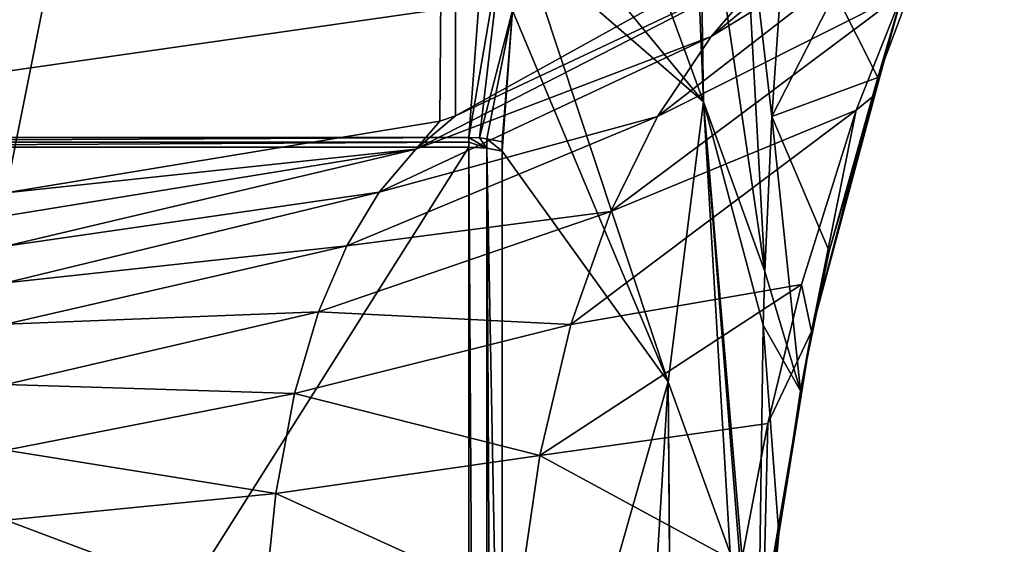
# Model space of a CAD drawing. Units: millimetres. Extents: x -24 to 24, y -105 to 24.
# Drawn here: x 0 to 20, y -31 to -20 of the extents above; entities that cross this region are included whole.
import ezdxf

# ---------------------------------------------------------------- set-up
doc = ezdxf.new("R2010")
doc.units = ezdxf.units.MM
doc.header["$LTSCALE"] = 101.851852
for name, color, linetype in [('10', 7, 'CONTINUOUS'), ('17', 7, 'CONTINUOUS'), ('19', 7, 'CONTINUOUS'), ('2', 7, 'CONTINUOUS'), ('20', 7, 'CONTINUOUS'), ('22', 7, 'CONTINUOUS'), ('26', 7, 'CONTINUOUS'), ('34', 7, 'CONTINUOUS'), ('35', 7, 'CONTINUOUS'), ('36', 7, 'CONTINUOUS'), ('39', 7, 'CONTINUOUS'), ('4', 7, 'CONTINUOUS'), ('40', 7, 'CONTINUOUS')]:
    doc.layers.add(name, color=color, linetype=linetype)

msp = doc.modelspace()

# ---------------------------------------------------------------- linework, layer by layer
at = {"layer": '10', "color": 1, "linetype": 'Continuous'}
for points in [[(0, -23.852), (0, 23.852), (9.148, 22.029), (0, -23.852)], [(8.801, -22.403), (0, -23.852), (9.148, 22.029), (8.801, -22.403)], [(9.12, -22.291), (8.801, -22.403), (9.148, 22.029), (9.12, -22.291)], [(16.834, -18.014), (9.12, -22.291), (9.148, 22.029), (16.834, -18.014)]]:
    msp.add_3dface(points, dxfattribs=at)
at = {"layer": '17', "color": 253, "linetype": 'Continuous', "true_color": 0xababab}
msp.add_3dface([(17.68, -21.517, 21.523), (18.624, -18.983, 17.651), (16.816, -19.795, 27.348), (17.68, -21.517, 21.523)], dxfattribs=at)
at = {"layer": '19', "color": 253, "linetype": 'Continuous', "true_color": 0xababab}
for points in [[(16.816, -19.795, 27.348), (15.814, -18.204, 32.728), (15.528, -22.305, 34.087), (16.816, -19.795, 27.348)], [(17.68, -21.517, 21.523), (16.816, -19.795, 27.348), (15.528, -22.305, 34.087), (17.68, -21.517, 21.523)], [(17.68, -21.517, 21.523), (15.528, -22.305, 34.087), (16.692, -25.034, 26.048), (17.68, -21.517, 21.523)], [(15.528, -22.305, 34.087), (15.386, -25.445, 35.142), (16.109, -27.861, 29.095), (15.528, -22.305, 34.087)], [(16.692, -25.034, 26.048), (15.528, -22.305, 34.087), (16.109, -27.861, 29.095), (16.692, -25.034, 26.048)], [(15.386, -25.445, 35.142), (15.35, -26.535, 35.513), (16.109, -27.861, 29.095), (15.386, -25.445, 35.142)], [(15.35, -26.535, 35.513), (15.225, -35.588, 38.7), (15.674, -30.762, 31.739), (15.35, -26.535, 35.513)], [(16.109, -27.861, 29.095), (15.35, -26.535, 35.513), (15.674, -30.762, 31.739), (16.109, -27.861, 29.095)], [(15.674, -30.762, 31.739), (15.225, -35.588, 38.7), (15.364, -34.095, 34.207), (15.674, -30.762, 31.739)]]:
    msp.add_3dface(points, dxfattribs=at)
at = {"layer": '2', "color": 253, "linetype": 'Continuous', "true_color": 0xababab}
for points in [[(-9.389, -22.728, 46.753), (-9.387, -22.825, 46.786), (9.389, -22.728, 46.753), (-9.389, -22.728, 46.753)], [(9.389, -22.728, 46.753), (-9.387, -22.825, 46.786), (9.387, -22.827, 46.787), (9.389, -22.728, 46.753)], [(-9.387, -22.825, 46.786), (-9.387, -22.926, 46.821), (9.387, -22.827, 46.787), (-9.387, -22.825, 46.786)], [(9.387, -22.827, 46.787), (-9.387, -22.926, 46.821), (9.387, -22.926, 46.821), (9.387, -22.827, 46.787)], [(-9.387, -22.926, 46.821), (-9.385, -52.632, 57.05), (9.387, -22.926, 46.821), (-9.387, -22.926, 46.821)], [(9.387, -22.926, 46.821), (-9.385, -52.632, 57.05), (9.386, -39.414, 52.498), (9.387, -22.926, 46.821)]]:
    msp.add_3dface(points, dxfattribs=at)
at = {"layer": '20', "color": 253, "linetype": 'Continuous', "true_color": 0xababab}
for points in [[(14.143, -22.007, 40.087), (11.443, -14.612, 44.879), (10.707, -17.841, 45.245), (14.143, -22.007, 40.087)], [(13.908, -16.223, 39.428), (11.443, -14.612, 44.879), (14.143, -22.007, 40.087), (13.908, -16.223, 39.428)], [(14.056, -16.347, 39.011), (13.908, -16.223, 39.428), (14.143, -22.007, 40.087), (14.056, -16.347, 39.011)], [(14.933, -17.165, 36.243), (14.056, -16.347, 39.011), (15.386, -25.445, 35.142), (14.933, -17.165, 36.243)], [(15.386, -25.445, 35.142), (14.056, -16.347, 39.011), (14.143, -22.007, 40.087), (15.386, -25.445, 35.142)], [(15.814, -18.204, 32.728), (14.933, -17.165, 36.243), (15.528, -22.305, 34.087), (15.814, -18.204, 32.728)], [(14.933, -17.165, 36.243), (15.386, -25.445, 35.142), (15.528, -22.305, 34.087), (14.933, -17.165, 36.243)], [(10.5, -18.851, 45.44), (14.143, -22.007, 40.087), (10.707, -17.841, 45.245), (10.5, -18.851, 45.44)], [(10.5, -18.851, 45.44), (10.275, -20.156, 45.741), (13.426, -27.681, 43.651), (10.5, -18.851, 45.44)], [(14.143, -22.007, 40.087), (10.5, -18.851, 45.44), (13.426, -27.681, 43.651), (14.143, -22.007, 40.087)], [(10.063, -22.822, 46.515), (10.065, -23.011, 46.576), (10.275, -20.156, 45.741), (10.063, -22.822, 46.515)], [(10.275, -20.156, 45.741), (10.065, -23.011, 46.576), (13.426, -27.681, 43.651), (10.275, -20.156, 45.741)], [(14.686, -31.152, 41.478), (14.143, -22.007, 40.087), (13.426, -27.681, 43.651), (14.686, -31.152, 41.478)], [(15.225, -35.588, 38.7), (15.35, -26.535, 35.513), (14.143, -22.007, 40.087), (15.225, -35.588, 38.7)], [(15.225, -35.588, 38.7), (14.143, -22.007, 40.087), (15.127, -33.671, 39.9), (15.225, -35.588, 38.7)], [(15.35, -26.535, 35.513), (15.386, -25.445, 35.142), (14.143, -22.007, 40.087), (15.35, -26.535, 35.513)], [(15.127, -33.671, 39.9), (14.143, -22.007, 40.087), (14.686, -31.152, 41.478), (15.127, -33.671, 39.9)]]:
    msp.add_3dface(points, dxfattribs=at)
at = {"layer": '22', "color": 253, "linetype": 'Continuous', "true_color": 0xababab}
for points in [[(10.065, -23.011, 46.576), (10.065, -39.499, 52.251), (13.426, -27.681, 43.651), (10.065, -23.011, 46.576)], [(10.066, -82.769, 67.146), (13.426, -27.681, 43.651), (10.065, -39.499, 52.251), (10.066, -82.769, 67.146)], [(13.426, -27.681, 43.651), (10.066, -82.769, 67.146), (13.863, -85.66, 62.658), (13.426, -27.681, 43.651)], [(14.686, -31.152, 41.478), (13.426, -27.681, 43.651), (13.901, -85.707, 62.586), (14.686, -31.152, 41.478)], [(13.901, -85.707, 62.586), (13.426, -27.681, 43.651), (13.863, -85.66, 62.658), (13.901, -85.707, 62.586)]]:
    msp.add_3dface(points, dxfattribs=at)
at = {"layer": '26', "color": 253, "linetype": 'Continuous', "true_color": 0xababab}
for points in [[(14.298, -20.685, 9.915), (15.509, -19.278, 5.158), (20.241, -15.777, 10.283), (14.298, -20.685, 9.915)], [(19.187, -17.684, 13.926), (14.298, -20.685, 9.915), (20.241, -15.777, 10.283), (19.187, -17.684, 13.926)], [(13.214, -22.307, 14.37), (14.298, -20.685, 9.915), (19.187, -17.684, 13.926), (13.214, -22.307, 14.37)], [(18.178, -19.806, 17.486), (13.214, -22.307, 14.37), (19.187, -17.684, 13.926), (18.178, -19.806, 17.486)], [(9.12, -22.291), (16.834, -18.014), (15.509, -19.278, 5.158), (9.12, -22.291)], [(9.12, -22.291), (15.509, -19.278, 5.158), (8.312, -22.966, 4.778), (9.12, -22.291)], [(15.509, -19.278, 5.158), (14.298, -20.685, 9.915), (8.312, -22.966, 4.778), (15.509, -19.278, 5.158)], [(12.264, -24.228, 18.644), (13.214, -22.307, 14.37), (18.178, -19.806, 17.486), (12.264, -24.228, 18.644)], [(17.239, -22.178, 20.95), (12.264, -24.228, 18.644), (18.178, -19.806, 17.486), (17.239, -22.178, 20.95)], [(14.298, -20.685, 9.915), (13.214, -22.307, 14.37), (7.571, -23.838, 9.253), (14.298, -20.685, 9.915)], [(8.312, -22.966, 4.778), (14.298, -20.685, 9.915), (7.571, -23.838, 9.253), (8.312, -22.966, 4.778)], [(13.214, -22.307, 14.37), (12.264, -24.228, 18.644), (6.912, -24.924, 13.519), (13.214, -22.307, 14.37)], [(7.571, -23.838, 9.253), (13.214, -22.307, 14.37), (6.912, -24.924, 13.519), (7.571, -23.838, 9.253)], [(8.801, -22.403), (9.12, -22.291), (8.312, -22.966, 4.778), (8.801, -22.403)], [(11.458, -26.519, 22.816), (12.264, -24.228, 18.644), (17.239, -22.178, 20.95), (11.458, -26.519, 22.816)], [(16.133, -25.712, 25.351), (11.458, -26.519, 22.816), (17.239, -22.178, 20.95), (16.133, -25.712, 25.351)], [(0, -23.852), (8.801, -22.403), (8.312, -22.966, 4.778), (0, -23.852)], [(0, -24.316, 4.203), (0, -23.852), (8.312, -22.966, 4.778), (0, -24.316, 4.203)], [(0, -24.933, 8.154), (0, -24.316, 4.203), (8.312, -22.966, 4.778), (0, -24.933, 8.154)], [(0, -24.933, 8.154), (8.312, -22.966, 4.778), (7.571, -23.838, 9.253), (0, -24.933, 8.154)], [(0, -25.675, 11.822), (0, -24.933, 8.154), (7.571, -23.838, 9.253), (0, -25.675, 11.822)], [(0, -25.675, 11.822), (7.571, -23.838, 9.253), (6.912, -24.924, 13.519), (0, -25.675, 11.822)], [(12.264, -24.228, 18.644), (11.458, -26.519, 22.816), (6.338, -26.264, 17.672), (12.264, -24.228, 18.644)], [(6.912, -24.924, 13.519), (12.264, -24.228, 18.644), (6.338, -26.264, 17.672), (6.912, -24.924, 13.519)], [(0, -26.51, 15.166), (0, -25.675, 11.822), (6.912, -24.924, 13.519), (0, -26.51, 15.166)], [(0, -26.51, 15.166), (6.912, -24.924, 13.519), (6.338, -26.264, 17.672), (0, -26.51, 15.166)], [(10.824, -29.177, 26.787), (11.458, -26.519, 22.816), (16.133, -25.712, 25.351), (10.824, -29.177, 26.787)], [(15.448, -28.524, 28.311), (10.824, -29.177, 26.787), (16.133, -25.712, 25.351), (15.448, -28.524, 28.311)], [(0, -27.733, 19.156), (0, -26.51, 15.166), (6.338, -26.264, 17.672), (0, -27.733, 19.156)], [(0, -27.733, 19.156), (6.338, -26.264, 17.672), (5.854, -27.921, 21.78), (0, -27.733, 19.156)], [(6.338, -26.264, 17.672), (11.458, -26.519, 22.816), (5.854, -27.921, 21.78), (6.338, -26.264, 17.672)], [(11.458, -26.519, 22.816), (10.824, -29.177, 26.787), (5.854, -27.921, 21.78), (11.458, -26.519, 22.816)], [(0, -29.066, 22.689), (0, -27.733, 19.156), (5.854, -27.921, 21.78), (0, -29.066, 22.689)], [(0, -29.066, 22.689), (5.854, -27.921, 21.78), (5.476, -29.943, 25.803), (0, -29.066, 22.689)], [(5.854, -27.921, 21.78), (10.824, -29.177, 26.787), (5.476, -29.943, 25.803), (5.854, -27.921, 21.78)], [(14.902, -31.384, 30.883), (10.824, -29.177, 26.787), (15.448, -28.524, 28.311), (14.902, -31.384, 30.883)], [(0, -30.483, 25.778), (0, -29.066, 22.689), (5.476, -29.943, 25.803), (0, -30.483, 25.778)], [(10.824, -29.177, 26.787), (10.386, -32.179, 30.416), (5.476, -29.943, 25.803), (10.824, -29.177, 26.787)], [(10.386, -32.179, 30.416), (10.824, -29.177, 26.787), (14.902, -31.384, 30.883), (10.386, -32.179, 30.416)], [(0, -30.483, 25.778), (5.476, -29.943, 25.803), (5.216, -32.444, 29.707), (0, -30.483, 25.778)], [(5.476, -29.943, 25.803), (10.386, -32.179, 30.416), (5.216, -32.444, 29.707), (5.476, -29.943, 25.803)], [(0, -32.743, 29.657), (0, -30.483, 25.778), (5.216, -32.444, 29.707), (0, -32.743, 29.657)]]:
    msp.add_3dface(points, dxfattribs=at)
at = {"layer": '34', "color": 253, "linetype": 'Continuous', "true_color": 0xababab}
for points in [[(9.592, -20.02, 45.986), (9.389, -22.728, 46.753), (10.08, -18.662, 45.677), (9.592, -20.02, 45.986)], [(10.08, -18.662, 45.677), (9.389, -22.728, 46.753), (9.603, -22.739, 46.733), (10.08, -18.662, 45.677)], [(10.275, -20.156, 45.741), (10.08, -18.662, 45.677), (9.603, -22.739, 46.733), (10.275, -20.156, 45.741)], [(10.275, -20.156, 45.741), (9.603, -22.739, 46.733), (9.749, -22.755, 46.692), (10.275, -20.156, 45.741)], [(10.063, -22.822, 46.515), (10.275, -20.156, 45.741), (9.749, -22.755, 46.692), (10.063, -22.822, 46.515)]]:
    msp.add_3dface(points, dxfattribs=at)
at = {"layer": '35', "color": 253, "linetype": 'Continuous', "true_color": 0xababab}
for points in [[(9.389, -22.728, 46.753), (9.387, -22.827, 46.787), (9.75, -22.948, 46.758), (9.389, -22.728, 46.753)], [(9.603, -22.739, 46.733), (9.389, -22.728, 46.753), (9.75, -22.948, 46.758), (9.603, -22.739, 46.733)], [(9.749, -22.755, 46.692), (9.603, -22.739, 46.733), (9.75, -22.948, 46.758), (9.749, -22.755, 46.692)], [(9.387, -22.827, 46.787), (9.387, -22.926, 46.821), (9.75, -22.948, 46.758), (9.387, -22.827, 46.787)], [(10.065, -23.011, 46.576), (10.063, -22.822, 46.515), (9.749, -22.755, 46.692), (10.065, -23.011, 46.576)], [(10.065, -23.011, 46.576), (9.749, -22.755, 46.692), (9.75, -22.948, 46.758), (10.065, -23.011, 46.576)]]:
    msp.add_3dface(points, dxfattribs=at)
at = {"layer": '36', "color": 253, "linetype": 'Continuous', "true_color": 0xababab}
for points in [[(9.387, -22.926, 46.821), (9.386, -39.414, 52.498), (9.749, -82.705, 67.332), (9.387, -22.926, 46.821)], [(9.75, -22.948, 46.758), (9.387, -22.926, 46.821), (9.749, -82.705, 67.332), (9.75, -22.948, 46.758)], [(10.066, -82.769, 67.146), (9.75, -22.948, 46.758), (9.749, -82.705, 67.332), (10.066, -82.769, 67.146)], [(10.065, -39.499, 52.251), (10.065, -23.011, 46.576), (9.75, -22.948, 46.758), (10.065, -39.499, 52.251)], [(10.066, -82.769, 67.146), (10.065, -39.499, 52.251), (9.75, -22.948, 46.758), (10.066, -82.769, 67.146)]]:
    msp.add_3dface(points, dxfattribs=at)
at = {"layer": '39', "color": 253, "linetype": 'Continuous', "true_color": 0xababab}
for points in [[(18.624, -18.983, 17.651), (17.68, -21.517, 21.523), (18.178, -19.806, 17.486), (18.624, -18.983, 17.651)], [(17.239, -22.178, 20.95), (18.178, -19.806, 17.486), (17.569, -21.907, 21.22), (17.239, -22.178, 20.95)], [(17.569, -21.907, 21.22), (18.178, -19.806, 17.486), (17.661, -21.698, 21.39), (17.569, -21.907, 21.22)], [(18.178, -19.806, 17.486), (17.68, -21.517, 21.523), (17.661, -21.698, 21.39), (18.178, -19.806, 17.486)]]:
    msp.add_3dface(points, dxfattribs=at)
at = {"layer": '4', "color": 253, "linetype": 'Continuous', "true_color": 0xababab}
for points in [[(-9.389, -22.728, 46.753), (9.592, -20.02, 45.986), (-9.769, -18.768, 45.738), (-9.389, -22.728, 46.753)], [(-9.389, -22.728, 46.753), (9.389, -22.728, 46.753), (9.592, -20.02, 45.986), (-9.389, -22.728, 46.753)]]:
    msp.add_3dface(points, dxfattribs=at)
at = {"layer": '40', "color": 253, "linetype": 'Continuous', "true_color": 0xababab}
for points in [[(17.68, -21.517, 21.523), (16.692, -25.034, 26.048), (17.661, -21.698, 21.39), (17.68, -21.517, 21.523)], [(17.661, -21.698, 21.39), (16.692, -25.034, 26.048), (16.331, -26.661, 27.214), (17.661, -21.698, 21.39)], [(17.569, -21.907, 21.22), (17.661, -21.698, 21.39), (16.331, -26.661, 27.214), (17.569, -21.907, 21.22)], [(17.239, -22.178, 20.95), (17.569, -21.907, 21.22), (16.331, -26.661, 27.214), (17.239, -22.178, 20.95)], [(16.133, -25.712, 25.351), (17.239, -22.178, 20.95), (16.331, -26.661, 27.214), (16.133, -25.712, 25.351)], [(16.692, -25.034, 26.048), (16.109, -27.861, 29.095), (16.331, -26.661, 27.214), (16.692, -25.034, 26.048)], [(15.448, -28.524, 28.311), (16.133, -25.712, 25.351), (16.331, -26.661, 27.214), (15.448, -28.524, 28.311)], [(16.331, -26.661, 27.214), (15.674, -30.762, 31.739), (15.355, -32.436, 32.257), (16.331, -26.661, 27.214)], [(15.448, -28.524, 28.311), (16.331, -26.661, 27.214), (15.355, -32.436, 32.257), (15.448, -28.524, 28.311)], [(16.109, -27.861, 29.095), (15.674, -30.762, 31.739), (16.331, -26.661, 27.214), (16.109, -27.861, 29.095)], [(14.902, -31.384, 30.883), (15.448, -28.524, 28.311), (15.355, -32.436, 32.257), (14.902, -31.384, 30.883)], [(15.674, -30.762, 31.739), (15.364, -34.095, 34.207), (15.355, -32.436, 32.257), (15.674, -30.762, 31.739)]]:
    msp.add_3dface(points, dxfattribs=at)

doc.saveas('drawing.dxf')
